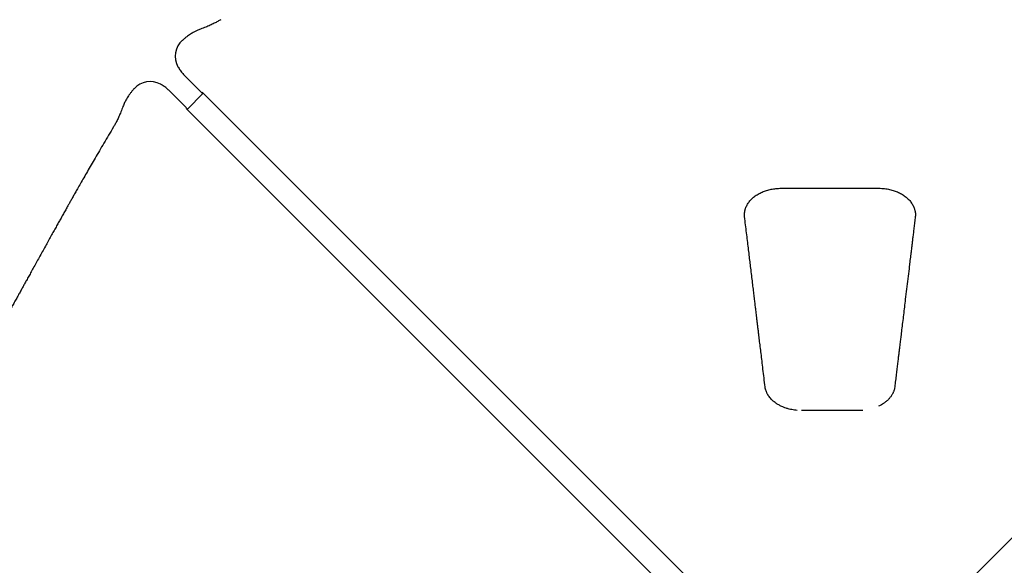
# Model space of a CAD drawing. Units: millimetres. Extents: x 2902 to 20336, y 976 to 18553.
# Drawn here: x 12180 to 14016, y 10959 to 11976 of the extents above; entities that cross this region are included whole.
import ezdxf

# ---------------------------------------------------------------- set-up
doc = ezdxf.new("R2010")
doc.units = ezdxf.units.MM
doc.header["$LTSCALE"] = 200

msp = doc.modelspace()

# ---------------------------------------------------------------- linework, layer by layer
at = {"color": 7, "linetype": 'Continuous', "lineweight": 25}
for p, q in [((12475.5, 11888.6), (12476.5, 11886.8)), ((12487.1, 11872.7), (12486, 11874.2)), ((12487.1, 11872.7), (12501.2, 11858.6)), ((12444.8, 11855), (12442.9, 11856.1)), ((12458.8, 11844.5), (12457.4, 11845.6)), ((12472.9, 11830.4), (12458.8, 11844.5)), ((12501.2, 11858.6), (12519.3, 11840.5)), ((12491, 11812.2), (12472.9, 11830.4)), ((12522.8, 11839), (12492.6, 11808.8)), ((12519.3, 11840.5), (12519.3, 11840.5)), ((12491, 11812.2), (12491, 11812.2)), ((12492.5, 11808.7), (12492.4, 11809.1)), ((13599.8, 11661.9), (13782.6, 11661.9)), ((13744.1, 11247.4), (13638.3, 11247.4))]:
    msp.add_line(p, q, dxfattribs=at)
at = {"color": 7, "linetype": 'Continuous', "lineweight": 25, "flags": 128}
for points in [[(12520.8, 11841), (12650, 11711.7), (13571.1, 10790.7)], [(13811.3, 10790.7), (13860.8, 10840.2), (14861.6, 11841)], [(13540.8, 10760.4), (13491.3, 10810), (12490.6, 11810.8)]]:
    msp.add_lwpolyline(points, dxfattribs=at)
at = {"color": 7, "linetype": 'Continuous', "lineweight": 25}
for centre, start, end in [((12510.5, 11907.9), 131.4905, 209.2549), ((12423.6, 11821), 60.7472, 138.5126)]:
    msp.add_arc(centre, 40, start, end, dxfattribs=at)
for points, knots in [([(12555.3, 11976.2), (12553.5, 11975.1), (12549.6, 11972.8), (12543.1, 11969.4), (12535.6, 11965.8), (12527, 11962.1), (12520.8, 11959.8), (12517.5, 11958.6)], [0, 0, 0, 0, 0.16164, 0.342644, 0.542842, 0.762043, 1, 1, 1, 1]), ([(12517.5, 11958.6), (12516.4, 11958.2), (12514.3, 11957.4), (12511.4, 11956.1), (12508.7, 11954.8), (12506.2, 11953.5), (12503.6, 11952.1), (12500.5, 11950.3), (12497, 11948), (12493, 11945.2), (12488.5, 11941.8), (12485.4, 11939.1), (12483.8, 11937.7)], [0, 0, 0, 0, 0.0911, 0.174543, 0.250065, 0.317516, 0.390491, 0.480067, 0.585739, 0.707412, 0.845326, 1, 1, 1, 1]), ([(12476.5, 11886.8), (12477.9, 11884.5), (12480.5, 11880.1), (12484.1, 11876.1), (12485.9, 11874.1)], [0, 0, 0, 0, 0.500148, 1, 1, 1, 1]), ([(12393.8, 11847.7), (12392.4, 11846.1), (12389.8, 11843.1), (12386.4, 11838.6), (12383.5, 11834.5), (12381.2, 11831), (12379.3, 11827.8), (12377.7, 11824.8), (12376, 11821.5), (12374.4, 11818), (12373.5, 11815.4), (12373, 11814.1)], [0, 0, 0, 0, 0.1546077, 0.2925093, 0.4142021, 0.5199032, 0.6094667, 0.6984735, 0.7864776, 0.887115, 1, 1, 1, 1]), ([(12457.4, 11845.6), (12455.4, 11847.4), (12451.5, 11851), (12447, 11853.7), (12444.8, 11855)], [0, 0, 0, 0, 0.499846, 1, 1, 1, 1]), ([(12522.7, 11839.1), (12522.1, 11839.1), (12520.8, 11839.3), (12519.8, 11840.1), (12519.3, 11840.5)], [0, 0, 0, 0, 0.475779, 1, 1, 1, 1]), ([(12373, 11814.1), (12371.7, 11810.8), (12369.4, 11804.5), (12365.7, 11796), (12362.1, 11788.5), (12358.7, 11781.9), (12356.4, 11778.1), (12355.4, 11776.2)], [0, 0, 0, 0, 0.2369284, 0.4556309, 0.655867, 0.8374066, 1, 1, 1, 1]), ([(12492.4, 11809.3), (12492.3, 11809.7), (12492.2, 11810.8), (12491.5, 11811.7), (12491, 11812.2)], [0, 0, 0, 0, 0.405578, 1, 1, 1, 1]), ([(12355.4, 11776.2), (12352.3, 11771.1), (12346.3, 11761.1), (12337.5, 11746.3), (12329.2, 11732.1), (12321.2, 11718.5), (12313.8, 11705.6), (12306.7, 11693.4), (12300.1, 11681.8), (12293.9, 11671), (12288.6, 11661.5), (12284, 11653.4), (12280.1, 11646.6), (12276.6, 11640.2), (12273.3, 11634.4), (12269.9, 11628.3), (12266.1, 11621.6), (12261.9, 11614.1), (12257.7, 11606.5), (12253.4, 11599), (12249.2, 11591.4), (12244.7, 11583.3), (12239.9, 11574.7), (12234.9, 11565.6), (12229.6, 11556), (12224, 11546), (12218.3, 11535.6), (12212.6, 11525.4), (12207.2, 11515.6), (12202.1, 11506.5), (12197.5, 11498.1), (12193.2, 11490.4), (12189.4, 11483.4), (12185.7, 11476.8), (12182, 11470.1), (12178, 11462.8), (12173.7, 11455.1), (12169.3, 11447.1), (12164.9, 11439.4), (12160.9, 11432.1), (12157.3, 11425.6), (12153.9, 11419.6), (12150.8, 11413.9), (12147.3, 11407.7), (12143.3, 11400.6), (12138.7, 11392.2), (12133.6, 11383.2), (12128.1, 11373.4), (12122.3, 11363), (12116.4, 11352.5), (12108.5, 11338.6), (12099, 11321.7), (12089.9, 11305.8), (12083.3, 11294.1), (12078.9, 11286.5), (12074.4, 11278.7), (12069.4, 11269.9), (12063.7, 11260), (12057.3, 11249), (12050.4, 11237.1), (12043.2, 11224.6), (12035.4, 11211.4), (12030.1, 11202.4), (12027.4, 11197.7)], [0, 0, 0, 0, 0.026758, 0.052447, 0.07707, 0.100627, 0.12312, 0.144177, 0.164207, 0.182958, 0.200249, 0.213031, 0.224879, 0.235793, 0.245774, 0.254941, 0.267265, 0.280276, 0.293975, 0.306224, 0.319269, 0.333168, 0.34792, 0.363526, 0.379986, 0.397299, 0.415286, 0.43329, 0.450094, 0.465699, 0.480106, 0.493313, 0.505321, 0.51608, 0.527661, 0.540064, 0.55329, 0.567338, 0.581288, 0.59348, 0.604739, 0.615065, 0.62446, 0.63387, 0.646997, 0.661387, 0.677039, 0.693954, 0.712103, 0.730526, 0.748752, 0.783901, 0.818292, 0.831595, 0.844782, 0.858147, 0.872378, 0.890484, 0.909855, 0.930492, 0.952395, 0.975564, 1, 1, 1, 1]), ([(13533.3, 11622.2), (13533.3, 11622.5), (13533.7, 11623.8), (13534.5, 11626.2), (13535.9, 11629.4), (13537.7, 11632.4), (13539.7, 11635.4), (13542, 11638.4), (13544.5, 11641.2), (13547.4, 11643.9), (13550.4, 11646.4), (13553.7, 11648.8), (13557.2, 11651), (13560.9, 11653), (13564.8, 11654.9), (13568.9, 11656.5), (13573.1, 11658), (13577.3, 11659.1), (13581.6, 11660.1), (13586, 11660.9), (13590.6, 11661.4), (13595.3, 11661.8), (13598.3, 11661.9), (13599.8, 11661.9)], [0, 0, 0, 0, 0.01327, 0.062721, 0.110826, 0.158981, 0.208867, 0.258906, 0.308945, 0.358805, 0.40836, 0.457663, 0.507128, 0.556917, 0.606854, 0.656715, 0.706297, 0.755335, 0.80252, 0.850864, 0.901008, 0.953185, 1, 1, 1, 1]), ([(13782.6, 11661.9), (13783.4, 11661.9), (13786.1, 11661.8), (13790.4, 11661.5), (13795.4, 11661), (13800.2, 11660.2), (13804.7, 11659.2), (13808.9, 11658.1), (13813, 11656.7), (13817, 11655.1), (13820.9, 11653.3), (13824.6, 11651.3), (13828.2, 11649.1), (13831.5, 11646.8), (13834.6, 11644.3), (13837.4, 11641.6), (13840, 11638.8), (13842.4, 11635.9), (13844.4, 11632.9), (13846.2, 11629.7), (13847.7, 11626.6), (13848.6, 11624.1), (13849, 11622.6), (13849.1, 11622.2)], [0, 0, 0, 0, 0.026698, 0.084637, 0.139485, 0.191648, 0.241627, 0.289895, 0.336897, 0.386307, 0.435903, 0.485692, 0.535511, 0.585168, 0.63455, 0.68386, 0.733485, 0.78344, 0.833554, 0.883623, 0.93343, 0.981457, 1, 1, 1, 1]), ([(13531.8, 11612.1), (13531.8, 11613.4), (13531.9, 11616.1), (13532.4, 11619.6), (13533.1, 11621.7), (13533.3, 11622.4)], [0, 0, 0, 0, 0.375689, 0.79093, 1, 1, 1, 1]), ([(13849.1, 11622.4), (13849.3, 11621.7), (13850.1, 11618.9), (13850.7, 11614.5), (13850.5, 11610.8), (13850.4, 11609.2)], [0, 0, 0, 0, 0.164551, 0.642556, 1, 1, 1, 1]), ([(13532, 11609.1), (13531.9, 11609.8), (13531.8, 11611.2), (13531.8, 11612.6), (13531.8, 11613.2)], [0, 0, 0, 0, 0.501575, 1, 1, 1, 1]), ([(13570.4, 11291.5), (13569.7, 11297.1), (13568.4, 11308.1), (13566.4, 11324.2), (13564.6, 11339.2), (13562.9, 11353.3), (13561.3, 11366.4), (13559.8, 11378.6), (13558.6, 11389), (13557.5, 11397.9), (13556.6, 11405.3), (13555.8, 11412.1), (13555, 11418.3), (13554.4, 11423.9), (13553.7, 11429.4), (13552.9, 11435.7), (13552, 11443.4), (13550.9, 11452.6), (13549.7, 11462.7), (13548.3, 11473.9), (13546.9, 11486.1), (13545.3, 11499.3), (13543.7, 11512.4), (13542.2, 11525.2), (13540.7, 11537.7), (13539.1, 11550.8), (13537.4, 11564.6), (13535.7, 11578.9), (13533.9, 11593.8), (13532.6, 11603.9), (13532, 11609.1)], [0, 0, 0, 0, 0.053981, 0.104799, 0.152454, 0.196946, 0.238278, 0.27645, 0.311461, 0.336753, 0.360094, 0.381483, 0.400921, 0.418408, 0.434627, 0.452478, 0.47803, 0.506756, 0.538655, 0.573728, 0.611975, 0.653394, 0.697985, 0.735248, 0.774469, 0.81565, 0.858789, 0.903887, 0.950944, 1, 1, 1, 1]), ([(13850.4, 11609.1), (13849.9, 11605.5), (13849.1, 11598.5), (13847.9, 11588.4), (13846.7, 11579), (13845.7, 11570.3), (13844.7, 11562.4), (13843.8, 11555.2), (13843.1, 11548.7), (13842.3, 11542.6), (13841.6, 11536.5), (13840.8, 11530.4), (13840.1, 11524.3), (13839.4, 11518.1), (13838.1, 11507.7), (13836.3, 11493), (13834.1, 11474), (13831.9, 11456.5), (13830, 11440.5), (13828.3, 11426.1), (13826.6, 11412), (13824.9, 11398.4), (13823.7, 11388.3), (13822.9, 11381.3), (13822.3, 11376.8), (13821.7, 11371.7), (13821, 11365.9), (13820.2, 11359.5), (13819.4, 11352.4), (13818.4, 11344.5), (13817.3, 11335.5), (13816.1, 11325.6), (13814.8, 11314.9), (13813.4, 11303.4), (13812.5, 11295.5), (13812, 11291.5)], [0, 0, 0, 0, 0.034269, 0.066188, 0.095797, 0.123097, 0.148087, 0.170767, 0.191138, 0.209199, 0.228848, 0.247847, 0.267035, 0.286412, 0.305977, 0.365215, 0.424797, 0.48438, 0.529878, 0.575376, 0.62041, 0.663043, 0.70306, 0.715405, 0.729513, 0.745647, 0.763807, 0.783994, 0.806207, 0.830446, 0.859451, 0.890908, 0.924819, 0.961183, 1, 1, 1, 1]), ([(13850.6, 11613.2), (13850.6, 11612.6), (13850.6, 11611.2), (13850.4, 11609.8), (13850.4, 11609.1)], [0, 0, 0, 0, 0.498607, 1, 1, 1, 1]), ([(13629.9, 11247.8), (13628.4, 11247.9), (13625, 11248.3), (13620, 11249.1), (13614.6, 11250.4), (13609.6, 11251.8), (13605.1, 11253.5), (13601.4, 11255.1), (13598.4, 11256.5), (13595.5, 11258.1), (13592.8, 11259.7), (13590.1, 11261.5), (13586.8, 11263.9), (13583.4, 11266.9), (13580.2, 11270.3), (13578.1, 11273), (13576.7, 11274.8), (13575.9, 11276.1), (13575.1, 11277.4), (13574.2, 11279.1), (13573.1, 11281.4), (13572, 11284.2), (13571, 11287.6), (13570.6, 11290.1), (13570.4, 11291.5)], [0, 0, 0, 0, 0.04883, 0.108489, 0.162864, 0.226389, 0.27938, 0.322278, 0.360989, 0.396705, 0.434629, 0.474449, 0.515367, 0.584521, 0.649462, 0.70668, 0.727798, 0.748856, 0.770511, 0.799108, 0.836292, 0.882219, 0.937049, 1, 1, 1, 1]), ([(13812, 11291.5), (13811.8, 11290.2), (13811.4, 11287.8), (13810.6, 11284.8), (13809.7, 11282.5), (13809, 11280.8), (13808.3, 11279.3), (13807.3, 11277.5), (13806.1, 11275.5), (13804.6, 11273.4), (13803, 11271.4), (13801.4, 11269.5), (13799.5, 11267.5), (13797.3, 11265.5), (13795, 11263.5), (13792.8, 11261.9), (13790.9, 11260.6), (13789.4, 11259.6), (13788.1, 11258.8), (13786.6, 11257.9), (13784.6, 11256.8), (13782.9, 11256), (13782, 11255.6)], [0, 0, 0, 0, 0.089935, 0.162018, 0.216059, 0.254679, 0.294317, 0.338164, 0.386312, 0.451528, 0.50503, 0.549307, 0.603252, 0.671098, 0.727864, 0.779858, 0.822091, 0.854683, 0.87784, 0.905517, 0.947085, 1, 1, 1, 1]), ([(13752.8, 11247.8), (13752.5, 11247.8), (13749.7, 11247.4), (13746.8, 11247.4), (13744.1, 11247.4)], [0, 0, 0, 0, 0.094608, 1, 1, 1, 1])]:
    msp.add_open_spline(points, degree=3, knots=knots, dxfattribs=at)

doc.saveas('drawing.dxf')
